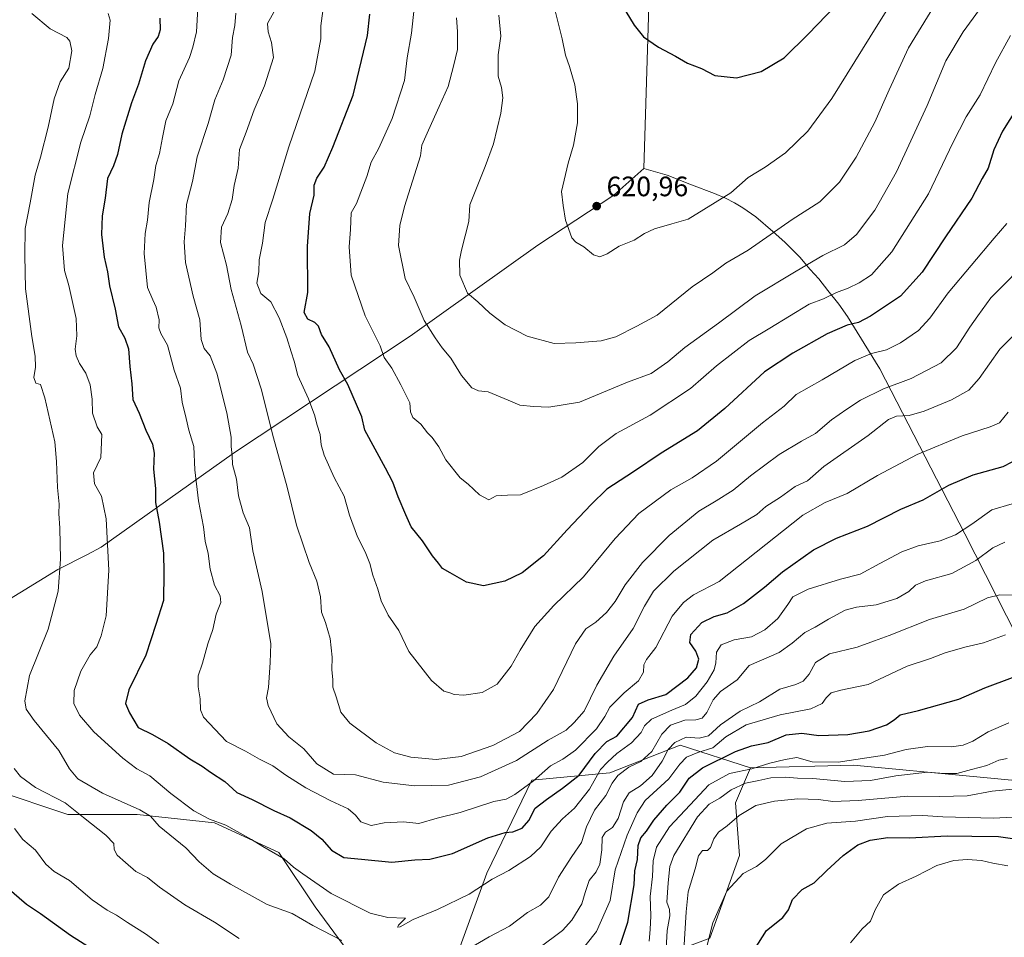
# Model space of a CAD drawing. Units: metres. Extents: x 610488 to 613926, y 4752455 to 4754824.
# Drawn here: x 612363 to 612715, y 4753101 to 4753429 of the extents above; entities that cross this region are included whole.
import ezdxf

# ---------------------------------------------------------------- set-up
doc = ezdxf.new("R2010")
doc.units = ezdxf.units.M
doc.header["$MEASUREMENT"] = 0
for name, color, linetype, lineweight in [('Arbolado forestal CxS', 92, 'Continuous', 0), ('Curva de nivel maestra', 30, 'Continuous', 30), ('Curva de nivel normal', 30, 'Continuous', 0), ('Entidad de ámbito territorial', 7, 'Continuous', 0), ('Entidad de ámbito territorial CxS', 92, 'Continuous', 0), ('Huerta CxS', 92, 'Continuous', 0), ('Municipio', 91, 'Continuous', 13), ('Municipio CxS', 4, 'Continuous', 0), ('Pastizal CxS', 92, 'Continuous', 0), ('Punto de cota en terreno', 7, 'Continuous', 0), ('Rótulo de punto de cota en terreno', 7, 'Continuous', 0)]:
    doc.layers.add(name, color=color, linetype=linetype, lineweight=lineweight)
doc.styles.add('Style-Arial', font='txt')

# ---------------------------------------------------------------- blocks, each defined once
blk = doc.blocks.new('*U14')
at = {"layer": 'Pastizal CxS', "color": 92, "linetype": 'Continuous', "lineweight": 0}
blk.add_polyline3d([(612144.9253, 4753086.5149, 511.6668), (612133.7825, 4753105.4089, 511.6184), (612168.0857, 4753110.2307, 519.4098), (612224.7767, 4753144.4651, 533.4918), (612257.8457, 4753159.8115, 539.8802), (612269.5225, 4753168.6805, 542.7164), (612292.4563, 4753171.6205, 546.1615), (612312.1561, 4753168.3859, 549.1616), (612331.8557, 4753165.1513, 552.9972), (612354.2019, 4753153.9783, 555.6403), (612380.6639, 4753145.1569, 559.1539), (612405.3621, 4753145.1567, 564.6092), (612433.0007, 4753142.2161, 569.7853), (612455.9345, 4753131.6313, 570.4498), (612468.8713, 4753112.2253, 567.3958), (612480.6321, 4753096.3475, 564.538)], dxfattribs=at)
blk = doc.blocks.new('5PATER')
at = {"layer": 'Huerta CxS', "linetype": 'Continuous', "lineweight": 0}
h = blk.add_hatch(color=51, dxfattribs=at)
edge = h.paths.add_edge_path()
edge.add_ellipse((0, 0), major_axis=(-0.11, -0.111), ratio=0.999422, start_angle=0, end_angle=360)

msp = doc.modelspace()

# ---------------------------------------------------------------- linework, layer by layer
at = {"layer": 'Arbolado forestal CxS', "color": 92, "linetype": 'Continuous', "lineweight": 0}
for points in [[(612480.6321, 4753096.3475, 564.538), (612468.8713, 4753112.2253, 567.3958), (612455.9345, 4753131.6313, 570.4498), (612433.0007, 4753142.2161, 569.7853), (612405.3621, 4753145.1567, 564.6092), (612380.6639, 4753145.1569, 559.1539), (612354.2019, 4753153.9783, 555.6403), (612331.8557, 4753165.1513, 552.9972), (612312.1561, 4753168.3859, 549.1616), (612292.4563, 4753171.6205, 546.1615), (612269.5225, 4753168.6805, 542.7164), (612257.8457, 4753159.8115, 539.8802), (612224.7767, 4753144.4651, 533.4918), (612168.0857, 4753110.2307, 519.4098), (612133.7825, 4753105.4089, 511.6184), (612113.8847, 4753092.9247, 505.1601)], [(612505.9417, 4753044.3901, 555.9431), (612500.2511, 4753049.8641, 556.5989), (612495.3323, 4753054.5959, 556.4211), (612486.5121, 4753074.0017, 559.5839), (612480.6321, 4753096.3475, 564.538), (612468.8713, 4753112.2253, 567.3958), (612455.9345, 4753131.6313, 570.4498), (612433.0007, 4753142.2161, 569.7853), (612405.3621, 4753145.1567, 564.6092), (612380.6639, 4753145.1569, 559.1539), (612354.2019, 4753153.9783, 555.6403), (612331.8557, 4753165.1513, 552.9972), (612312.1561, 4753168.3859, 549.1616), (612292.4563, 4753171.6205, 546.1615), (612269.5225, 4753168.6805, 542.7164), (612257.8457, 4753159.8115, 539.8802), (612224.7767, 4753144.4651, 533.4918), (612168.0857, 4753110.2307, 519.4098), (612133.7825, 4753105.4089, 511.6184)], [(612624.3005, 4753161.8485, 546.1195), (612599.1947, 4753169.9183, 561.3975), (612574.0887, 4753160.0557, 570.2915), (612546.2931, 4753157.3659, 581.5515), (612530.1527, 4753124.1907, 571.8063), (612508.6319, 4753065.0129, 560.343), (612505.9417, 4753044.3901, 555.9431)], [(612624.3005, 4753161.8485, 546.1195), (612599.1947, 4753169.9183, 561.3975), (612574.0887, 4753160.0557, 570.2915), (612546.2931, 4753157.3659, 581.5515), (612530.1527, 4753124.1907, 571.8063), (612508.6319, 4753065.0129, 560.343), (612505.9417, 4753044.3901, 555.9431)], [(612717.5507, 4753157.3643, 537.282), (612703.7351, 4753158.6803, 539.7051), (612661.0625, 4753162.7449, 544.9205), (612624.3005, 4753161.8485, 546.1195), (612599.1947, 4753169.9183, 561.3975), (612574.0887, 4753160.0557, 570.2915), (612546.2931, 4753157.3659, 581.5515), (612530.1527, 4753124.1907, 571.8063), (612508.6319, 4753065.0129, 560.343)], [(612508.6319, 4753065.0129, 560.343), (612530.1527, 4753124.1907, 571.8063), (612546.2931, 4753157.3659, 581.5515), (612574.0887, 4753160.0557, 570.2915), (612599.1947, 4753169.9183, 561.3975), (612624.3005, 4753161.8485, 546.1195), (612618.9201, 4753149.2955, 538.7781), (612620.3791, 4753130.5661, 531.7753), (612609.7499, 4753101.0523, 530.4571)], [(612624.3005, 4753161.8485, 546.1195), (612618.9201, 4753149.2955, 538.7781), (612620.3791, 4753130.5661, 531.7753), (612609.7499, 4753101.0523, 530.4571), (612566.0503, 4753084.5257, 552.0197), (612541.8617, 4753063.4769, 551.9324), (612547.1533, 4753033.7633, 545.0814), (612566.0487, 4753014.8739, 534.211), (612572.9191, 4753010.1288, 530.4619), (612602.5361, 4752989.6735, 517.1899), (612619.8058, 4752962.9254, 509.5197), (612644.8135, 4752924.1925, 500.0963), (612681.0357, 4752920.9958, 485.8213)], [(612762.6341, 4753053.7789, 494.9671), (612756.4613, 4753060.0289, 498.1007), (612750.4537, 4753074.0249, 503.3232), (612749.7655, 4753084.5825, 509.893), (612750.2347, 4753117.6521, 521.6589), (612749.6149, 4753120.1519, 522.4318), (612745.0742, 4753136.6825, 527.1351), (612743.3141, 4753143.0901, 529.7505), (612739.7225, 4753152.6629, 534.2867), (612730.7895, 4753156.5011, 536.8393), (612717.5507, 4753157.3643, 537.282), (612703.7351, 4753158.6803, 539.7051), (612661.0625, 4753162.7449, 544.9205), (612624.3005, 4753161.8485, 546.1195)]]:
    msp.add_polyline3d(points, dxfattribs=at)
at = {"layer": 'Curva de nivel maestra', "color": 30, "linetype": 'Continuous', "lineweight": 30, "flags": 128}
for points, elevation in [([(612576.83, 4753436.7701), (612582.81, 4753426.8201), (612586.14, 4753422.6401), (612591.42, 4753419.0401), (612597.52, 4753415.8001), (612601.86, 4753413.3101), (612606.82, 4753411.4401), (612611.62, 4753408.8501), (612619.29, 4753408.0001), (612628.14, 4753410.2801), (612636.34, 4753415.1801), (612644.85, 4753423.6701), (612657.94, 4753437.3301)], 625), ([(612413.5, 4753429.3501), (612413.64, 4753425.1901), (612412.92, 4753422.7701), (612410.98, 4753420.1001), (612408.4, 4753414.1001), (612405.86, 4753405.7701), (612403.38, 4753399.1001), (612399.89, 4753388.0001), (612398.41, 4753380.6701), (612396.95, 4753376.6601), (612394.82, 4753372.1001), (612393.97, 4753365.1001), (612392.93, 4753358.7701), (612392.66, 4753352.1801), (612393.65, 4753344.0601), (612394.87, 4753338.8401), (612395.53, 4753333.7701), (612397.55, 4753325.4401), (612398.79, 4753319.1401), (612401.03, 4753315.1201), (612402.28, 4753311.3101), (612402.8, 4753304.9801), (612403.5, 4753298.8101), (612403.91, 4753293.2501), (612406.12, 4753288.3401), (612408.51, 4753282.2601), (612410.84, 4753277.3101), (612411.42, 4753274.1001), (612411.25, 4753268.4401), (612411.98, 4753261.4401), (612411.93, 4753256.4501), (612413.25, 4753249.4801), (612414.77, 4753238.4501), (612414.96, 4753231.4401), (612414.76, 4753221.5601), (612412.08, 4753212.9401), (612408.48, 4753202.0201), (612402.48, 4753189.6201), (612401.18, 4753184.8001), (612402.72, 4753181.4801), (612405.72, 4753176.1901), (612410.9, 4753173.6601), (612416.49, 4753170.5201), (612424.19, 4753165.0501), (612428.59, 4753162.4301), (612431.62, 4753160.3001), (612436.73, 4753156.9301), (612441.02, 4753153.0401), (612446.4, 4753150.5501), (612454.22, 4753146.6001), (612460.04, 4753143.9201), (612467.52, 4753139.4301), (612471.3, 4753136.3301), (612474.71, 4753132.4001), (612479.19, 4753129.7501), (612485.42, 4753129.2301), (612496.3, 4753128.1601), (612504.51, 4753128.9901), (612509.83, 4753129.2201), (612517.96, 4753131.2501), (612530.52, 4753136.8301), (612536.68, 4753138.7001), (612539.48, 4753138.9101), (612542.82, 4753140.2801), (612545.15, 4753142.9601), (612547.48, 4753147.4101), (612551.51, 4753150.5001), (612557.24, 4753154.5501), (612563.17, 4753159.2401), (612568.82, 4753166.9201), (612573.06, 4753171.1501), (612576.55, 4753173.0601), (612582.17, 4753179.7901), (612584.35, 4753184.5001), (612587.75, 4753186.0201), (612594.12, 4753188.0201), (612601.89, 4753193.9601), (612604.98, 4753197.5201), (612605.82, 4753200.6301), (612604.82, 4753203.4901), (612602.67, 4753206.5301), (612602.98, 4753209.3801), (612606.98, 4753213.7201), (612611.28, 4753215.8101), (612616.02, 4753217.1401), (612621.78, 4753220.4801), (612629.28, 4753226.2801), (612635.68, 4753231.7701), (612646.78, 4753239.5901), (612655.04, 4753243.8201), (612666.04, 4753248.0801), (612677.92, 4753254.1601), (612685.9, 4753257.4101), (612695.1, 4753262.6701), (612703.75, 4753266.3601), (612714.47, 4753269.3601), (612717.66, 4753270.9601)], 575), ([(612719.47, 4753397.3301), (612714.18, 4753389.0701), (612711.08, 4753382.3201), (612709.08, 4753375.8301), (612706.97, 4753372.1301), (612703.31, 4753365.1001), (612693.87, 4753351.2601), (612685.51, 4753338.6901), (612677.82, 4753330.1901), (612667.15, 4753322.9801), (612662.82, 4753320.7101), (612658.82, 4753319.7901), (612651.63, 4753316.7401), (612639.4, 4753309.7501), (612629.3, 4753303.1201), (612615.12, 4753290.0101), (612605.35, 4753282.1001), (612592.45, 4753274.1101), (612582.57, 4753267.4601), (612573.08, 4753261.2401), (612567.4, 4753255.7701), (612558.86, 4753246.7701), (612550.38, 4753237.4401), (612542.78, 4753231.3701), (612536.57, 4753228.3901), (612529.06, 4753226.7401), (612522.91, 4753228.0401), (612517.12, 4753231.3601), (612514.37, 4753232.9901), (612512.98, 4753234.8301), (612510.82, 4753237.4601), (612507.2, 4753242.8201), (612503.23, 4753247.8501), (612501.3, 4753252.0801), (612498.52, 4753258.4701), (612496.64, 4753263.7601), (612494.04, 4753268.7001), (612486.67, 4753282.2901), (612485.58, 4753287.0301), (612480.56, 4753298.6201), (612477.66, 4753303.8201), (612473.88, 4753312.0601), (612471.21, 4753316.5001), (612470.13, 4753319.4201), (612468.82, 4753320.7801), (612466.26, 4753321.8801), (612465.02, 4753324.3501), (612466.28, 4753331.4001), (612466.14, 4753347.8001), (612466.99, 4753359.6101), (612468.53, 4753366.1501), (612468.57, 4753369.7101), (612469.56, 4753372.2801), (612472.16, 4753376.1701), (612475.23, 4753383.3401), (612482.5, 4753401.8401), (612487.61, 4753423.1201), (612488.44, 4753430.7701)], 600), ([(612577.4, 4753097.4501), (612580.49, 4753106.7701), (612582.79, 4753120.1001), (612583.04, 4753125.1001), (612583.91, 4753129.1001), (612584.16, 4753134.1001), (612585.14, 4753136.7801), (612587.12, 4753139.1601), (612589.75, 4753143.1201), (612594.49, 4753148.4401), (612599.06, 4753153.1001), (612602.35, 4753158.1001), (612607.17, 4753161.7701), (612618.91, 4753167.5801), (612624.64, 4753169.6001), (612630.63, 4753170.8101), (612637.01, 4753173.5201), (612642.62, 4753174.1301), (612648.73, 4753173.3501), (612659, 4753173.7401), (612666.59, 4753175.0101), (612672.81, 4753177.1201), (612675.58, 4753178.8901), (612677.7, 4753180.7001), (612684.3, 4753182.2801), (612698.7, 4753186.2901), (612707.92, 4753190.4001), (612717.82, 4753194.0701)], 550), ([(612623.43, 4753093.4401), (612629.98, 4753103.7701), (612635.8, 4753108.4401), (612637.88, 4753111.1001), (612639.31, 4753114.7701), (612642.71, 4753118.3501), (612647.05, 4753120.7801), (612651.53, 4753125.1301), (612657.32, 4753130.4601), (612662.61, 4753134.3201), (612667.05, 4753136.0401), (612673.35, 4753136.9301), (612681.07, 4753136.8701), (612694.52, 4753137.5001), (612703.33, 4753137.3801), (612712.82, 4753137.2801), (612726.82, 4753135.2501)], 525), ([(612349.15, 4753127.5801), (612365.9, 4753113.1801), (612370.92, 4753109.7601), (612381.62, 4753102.1101), (612395.83, 4753093.0001)], 550)]:
    msp.add_lwpolyline(points, dxfattribs=dict(at, elevation=elevation))
at = {"layer": 'Curva de nivel normal', "color": 30, "linetype": 'Continuous', "lineweight": 0, "flags": 128}
for points, elevation in [([(612554.64, 4753432.01), (612557.08, 4753422.03), (612558.28, 4753416.15), (612559.74, 4753412.04), (612561.57, 4753405.52), (612562.53, 4753398.82), (612562.51, 4753391.94), (612561.16, 4753383.99), (612559.21, 4753377.55), (612556.85, 4753367.47), (612557.38, 4753362.51), (612558.28, 4753357.28), (612560.49, 4753350.98), (612562, 4753349.42), (612564.84, 4753347.79), (612568.28, 4753344.9), (612570.54, 4753344.2), (612573.18, 4753345.22), (612577.44, 4753347.94), (612582.74, 4753350.17), (612586.5, 4753352.5), (612590.01, 4753354.12), (612596.25, 4753356), (612602.09, 4753357.61), (612617.22, 4753366.98), (612623.44, 4753372.46), (612629.48, 4753376.14), (612636.83, 4753381.34), (612644.74, 4753389.05), (612653.37, 4753400.66), (612669.7, 4753427.06), (612683.09, 4753448.49)], 620), ([(612534.47, 4753430.36), (612535.19, 4753422.92), (612534.24, 4753416.23), (612534.2, 4753408.61), (612535.43, 4753404.56), (612535.9, 4753400.87), (612535.22, 4753395.49), (612532.58, 4753384.53), (612529.59, 4753376.44), (612524.13, 4753362.77), (612523.78, 4753356.84), (612521.2, 4753346.59), (612520.44, 4753342.95), (612520.6, 4753337.65), (612523.27, 4753331.25), (612527, 4753328.09), (612531.32, 4753324.12), (612536.77, 4753319.94), (612544.56, 4753315.84), (612554.18, 4753313.27), (612562.01, 4753313.53), (612571.04, 4753314.17), (612576.26, 4753315.67), (612583.68, 4753319.41), (612591.03, 4753323.38), (612603.48, 4753333.5), (612610.82, 4753338.49), (612615.48, 4753341.9), (612623.48, 4753346.51), (612639.15, 4753357.47), (612649.03, 4753363.84), (612656.08, 4753370.85), (612662.01, 4753379.77), (612668.7, 4753392.22), (612673.77, 4753403.72), (612680.7, 4753418.82), (612695.22, 4753442.52)], 615), ([(612427.28, 4753437.37), (612426.54, 4753424.53), (612425.24, 4753419), (612424.06, 4753415.33), (612420.26, 4753406.98), (612418.17, 4753398.74), (612415.62, 4753392.68), (612414.49, 4753386.77), (612413.34, 4753381.1), (612412.02, 4753376.77), (612411.35, 4753371.8), (612409.73, 4753363.58), (612409.11, 4753357.24), (612408.22, 4753352.53), (612407.89, 4753345.38), (612409.13, 4753333.17), (612411.04, 4753328.77), (612412.2, 4753326.17), (612413.22, 4753321.7), (612413.17, 4753318.89), (612413.88, 4753316.86), (612416.23, 4753312.62), (612418.66, 4753303.68), (612420.9, 4753297.28), (612421.46, 4753292.26), (612422.84, 4753286.46), (612423.81, 4753282.28), (612425.61, 4753276.44), (612425.99, 4753268.11), (612427.29, 4753257.12), (612429.04, 4753247.78), (612429.72, 4753242.75), (612430.79, 4753238.35), (612431.42, 4753232.7), (612433.06, 4753226.97), (612435.02, 4753223.15), (612435.21, 4753220.79), (612433.61, 4753216.66), (612432.36, 4753211.14), (612430.59, 4753206.03), (612428.7, 4753199.13), (612427.19, 4753194.67), (612427.23, 4753190.69), (612427.92, 4753186.42), (612428.03, 4753182.5), (612429.04, 4753179.92), (612437.24, 4753171.23), (612444.09, 4753167.71), (612449.1, 4753164.92), (612453.78, 4753162.54), (612458.42, 4753159.24), (612465.61, 4753154.69), (612474.53, 4753149.97), (612480.72, 4753147.12), (612483.33, 4753144.95), (612485.21, 4753142.5), (612488.95, 4753141.24), (612493.56, 4753142.2), (612500.49, 4753142.55), (612505.98, 4753141.96), (612512.46, 4753143.79), (612520.67, 4753145.86), (612532.64, 4753149.75), (612537.11, 4753150.61), (612540.15, 4753152.26), (612546.82, 4753157.2), (612552.89, 4753162.54), (612557.37, 4753164.86), (612561.81, 4753168.1), (612569.32, 4753175.67), (612572.34, 4753180.08), (612574.06, 4753183.5), (612579.17, 4753188.53), (612584.36, 4753192.84), (612586.13, 4753195.98), (612586.19, 4753198.57), (612587.14, 4753200.46), (612590.53, 4753204.69), (612596.38, 4753215.94), (612600.34, 4753220.85), (612603.96, 4753223.49), (612613.15, 4753228.29), (612643.02, 4753251.92), (612650.99, 4753256.51), (612658.8, 4753259.68), (612669.64, 4753266.16), (612683.82, 4753273.65), (612699.82, 4753280.32), (612709.82, 4753283.51), (612713.11, 4753284.98), (612716.29, 4753288.76)], 580), ([(612717.09, 4753423.18), (612711.77, 4753413.44), (612706.22, 4753402.03), (612701.3, 4753394.16), (612696.52, 4753384.84), (612687.79, 4753366.67), (612674.69, 4753345.98), (612667.44, 4753337.72), (612663.09, 4753334.85), (612659.17, 4753332.96), (612655, 4753331.42), (612650.38, 4753329.15), (612645.25, 4753327.32), (612631.15, 4753318.67), (612623.84, 4753314.29), (612612.11, 4753305.27), (612602.89, 4753297.22), (612588.44, 4753287.7), (612576.4, 4753281.1), (612570.15, 4753276.44), (612564.45, 4753270.77), (612557, 4753265.5), (612550.37, 4753262.57), (612542.25, 4753259.18), (612537.56, 4753259.16), (612533.57, 4753258.83), (612530.86, 4753257.46), (612527.54, 4753259.24), (612523.52, 4753263.04), (612520.72, 4753265.25), (612515.58, 4753271.69), (612513.04, 4753276.33), (612510.69, 4753279.64), (612509.01, 4753281.32), (612506.69, 4753284.44), (612503.73, 4753286.78), (612502.96, 4753288.86), (612502.76, 4753292.11), (612499.49, 4753298.52), (612496.32, 4753304.39), (612493.52, 4753308.26), (612492.09, 4753312.38), (612486.76, 4753323.12), (612481.73, 4753337.64), (612481.01, 4753347.7), (612481.59, 4753353.88), (612481.72, 4753359.89), (612483.62, 4753363.24), (612487.32, 4753372.84), (612488.96, 4753377.99), (612491.62, 4753382.92), (612496.38, 4753393.57), (612500.76, 4753407.1), (612501.73, 4753415.16), (612503.34, 4753423.94), (612504.57, 4753436.32)], 605), ([(612724.93, 4753344.54), (612710.06, 4753329.53), (612705.4, 4753323.11), (612702.59, 4753319.04), (612697.76, 4753311.67), (612692.29, 4753306.33), (612681.69, 4753300.76), (612671.76, 4753297.04), (612663.51, 4753293.06), (612658.72, 4753289.84), (612653.15, 4753286), (612647.48, 4753281.13), (612642.48, 4753278.43), (612634.48, 4753273.59), (612624.35, 4753266.02), (612618.06, 4753260.85), (612612.09, 4753257.1), (612605.82, 4753253.44), (612595.26, 4753244.77), (612585.75, 4753235.1), (612579.57, 4753227.1), (612576.01, 4753221.17), (612572.95, 4753217.18), (612569.15, 4753213.82), (612565.48, 4753211.45), (612561.82, 4753206.1), (612554.03, 4753189.76), (612548.09, 4753181.14), (612541.89, 4753174.77), (612532.39, 4753169.82), (612520.99, 4753165.89), (612512.08, 4753164.78), (612503.03, 4753165.65), (612497.23, 4753167.18), (612490.73, 4753170.69), (612481.26, 4753177.7), (612478.08, 4753181.67), (612476.42, 4753187.2), (612475.26, 4753190.55), (612475.25, 4753193.28), (612474.92, 4753196.82), (612475.02, 4753201.33), (612474.3, 4753207.9), (612472.61, 4753213.61), (612471.17, 4753217.34), (612470.8, 4753222.77), (612469.48, 4753228.48), (612466.82, 4753235.04), (612462.24, 4753248.45), (612458.98, 4753261.94), (612454, 4753279.54), (612449.66, 4753297.04), (612446.77, 4753305.81), (612444.79, 4753310.1), (612442.49, 4753319.62), (612438.96, 4753332.5), (612437.3, 4753341.18), (612435.14, 4753349.33), (612435.48, 4753354.8), (612437.8, 4753359.68), (612439.35, 4753364.67), (612440.06, 4753369.6), (612441.48, 4753375.77), (612441.88, 4753382.5), (612444.29, 4753388.62), (612447.15, 4753396.59), (612450.87, 4753405.19), (612454.02, 4753415.29), (612453.31, 4753420.67), (612452.13, 4753424.42), (612451.91, 4753427.44), (612455.3, 4753433.43)], 590), ([(612471.98, 4753434.56), (612470.94, 4753426.56), (612470.98, 4753421.96), (612468.85, 4753410.43), (612459.54, 4753383.44), (612453.8, 4753364.77), (612451.09, 4753356.44), (612450.1, 4753349.1), (612448.9, 4753343.1), (612448.83, 4753338.77), (612448.12, 4753334.76), (612449.56, 4753331.08), (612453.09, 4753328.1), (612456.12, 4753322.44), (612458.8, 4753315.29), (612460.31, 4753310.27), (612461.48, 4753306.98), (612462.73, 4753301.86), (612466.55, 4753293.44), (612468.83, 4753287.47), (612469.48, 4753284.44), (612470.73, 4753280.77), (612471.08, 4753277.1), (612472.14, 4753273.44), (612475.68, 4753265.44), (612479.27, 4753258.71), (612481.17, 4753252.02), (612484, 4753244.3), (612486.77, 4753238.92), (612488.41, 4753234.77), (612489.5, 4753230.51), (612491.28, 4753225.55), (612492.44, 4753221.4), (612495.01, 4753216.3), (612498.83, 4753210.78), (612502.38, 4753203.33), (612510.41, 4753193.02), (612514.9, 4753189.13), (612516.99, 4753188.6), (612518.52, 4753187.94), (612521.99, 4753187.72), (612528.55, 4753188.66), (612533.84, 4753191.71), (612538.91, 4753198.1), (612542.08, 4753203.77), (612547.36, 4753212.19), (612554.08, 4753219.78), (612564.68, 4753229.94), (612576.03, 4753243.61), (612584.48, 4753252.54), (612595.88, 4753261.05), (612603.47, 4753265.26), (612612.22, 4753271.28), (612628.52, 4753284.91), (612636.3, 4753290.93), (612640.6, 4753295.06), (612649.86, 4753300.26), (612661.48, 4753307.12), (612667.48, 4753309.69), (612672.82, 4753310.95), (612677.82, 4753313.44), (612684.2, 4753317.9), (612688.33, 4753322.27), (612694.9, 4753331.34), (612711.21, 4753350.79), (612715.74, 4753356.09)], 595), ([(612706.06, 4753432.43), (612700.22, 4753424.44), (612694.02, 4753414.1), (612687.34, 4753398.22), (612676.39, 4753374.55), (612668.7, 4753360.88), (612662.14, 4753352.1), (612657.8, 4753348.44), (612650.1, 4753344.6), (612640.58, 4753339), (612625.98, 4753330.24), (612612.82, 4753320.47), (612600.82, 4753311.84), (612594.82, 4753306.66), (612588.82, 4753302.48), (612580.45, 4753299.48), (612570.35, 4753295.24), (612563.31, 4753292.36), (612552.29, 4753290.51), (612546.85, 4753290.8), (612542, 4753291.28), (612537.84, 4753293.06), (612530.72, 4753295.98), (612527.21, 4753296.37), (612524.82, 4753297.44), (612521.15, 4753301.86), (612517.29, 4753307.96), (612514.24, 4753311.65), (612511.8, 4753315.24), (612507.81, 4753321.44), (612504.21, 4753329.77), (612501.09, 4753336.44), (612498.64, 4753348.26), (612499.1, 4753355.34), (612500.8, 4753362.1), (612506.55, 4753380.17), (612507, 4753384.02), (612509.34, 4753389.36), (612513.13, 4753397.79), (612516.4, 4753405.02), (612518.27, 4753412.26), (612519.69, 4753418.14), (612519.75, 4753424.57), (612519.34, 4753429.41)], 610), ([(612367.82, 4753431), (612374.37, 4753425.59), (612380.33, 4753422.43), (612381.39, 4753421.15), (612382.1, 4753417.72), (612380.97, 4753411.52), (612377.93, 4753406.59), (612375.76, 4753400.52), (612373.6, 4753390.44), (612370.86, 4753379.7), (612369.05, 4753373.33), (612367.18, 4753363.46), (612365.41, 4753354.31), (612365.3, 4753344.73), (612365.59, 4753332.77), (612367.75, 4753315.77), (612369.03, 4753308.77), (612369.11, 4753304.77), (612368.57, 4753301.09), (612369.28, 4753299.08), (612370.9, 4753298.63), (612372.5, 4753293.85), (612376, 4753278.2), (612376.61, 4753271.1), (612377.02, 4753261.9), (612377.62, 4753255.94), (612377.41, 4753252.56), (612377.82, 4753247.29), (612378.08, 4753236.24), (612377.18, 4753224.8), (612373.68, 4753211.24), (612367, 4753194.7), (612365.27, 4753185.77), (612365.77, 4753182.77), (612368.62, 4753178.74), (612377.42, 4753168), (612381.2, 4753161.39), (612384.22, 4753157.87), (612393.02, 4753152.73), (612406.38, 4753146.79), (612410.21, 4753144.52), (612413.25, 4753141.04), (612422.77, 4753133.31), (612427.48, 4753128.21), (612432.53, 4753123.99), (612438.68, 4753120.3), (612451.79, 4753113.08), (612460.74, 4753109.86), (612468.1, 4753105.58), (612478.42, 4753100.13)], 565), ([(612395.06, 4753431), (612395.71, 4753428.66), (612395.15, 4753422.1), (612393.1, 4753411.38), (612390.43, 4753402.05), (612388.5, 4753394.45), (612385.24, 4753385.07), (612380.6, 4753366.72), (612378.78, 4753348.22), (612379.52, 4753339.29), (612381.06, 4753333.96), (612383.67, 4753322.15), (612383.84, 4753316.01), (612383.31, 4753311.27), (612383.59, 4753308.87), (612384.84, 4753306.11), (612387.03, 4753302.68), (612388.59, 4753298.52), (612389.39, 4753293.42), (612389.44, 4753288.42), (612391.16, 4753283.52), (612392.83, 4753280.8), (612392.39, 4753272.61), (612389.87, 4753267.14), (612390.22, 4753263.19), (612392.71, 4753258.75), (612394.35, 4753250.66), (612395.26, 4753232.32), (612394.32, 4753216.05), (612392.59, 4753208.88), (612390.99, 4753204.98), (612388.68, 4753202.08), (612385.33, 4753196.36), (612382.88, 4753189.42), (612382.81, 4753184.77), (612384.78, 4753180.63), (612389.94, 4753174.67), (612400.24, 4753165.28), (612405.29, 4753161.5), (612409.98, 4753158.96), (612417.45, 4753152.67), (612425.67, 4753146.5), (612431.22, 4753143.44), (612437, 4753141.35), (612446.2, 4753136.28), (612450.2, 4753133.68), (612457.88, 4753129.38), (612461.18, 4753126.38), (612464.51, 4753123.92), (612474.6, 4753116.92), (612488.51, 4753109.89), (612494.86, 4753108.4), (612501.15, 4753108.15), (612498.64, 4753105.68), (612498.28, 4753104.99), (612499.32, 4753105.04), (612503.96, 4753107.64), (612512.63, 4753111.25), (612523.86, 4753116.77), (612532.11, 4753122.03), (612538.08, 4753125.18), (612545.8, 4753130.18), (612549.43, 4753133.62), (612553.14, 4753139.2), (612557.15, 4753143.57), (612561.48, 4753147.4), (612566.82, 4753154.14), (612570.82, 4753161.15), (612573.29, 4753163.8), (612576.57, 4753166.88), (612581.79, 4753170.77), (612585.27, 4753174.44), (612586.41, 4753176.77), (612589, 4753179.13), (612596.23, 4753182.44), (612601.06, 4753184.35), (612604.79, 4753187.32), (612608.82, 4753192.51), (612611.28, 4753196.74), (612611.98, 4753199.31), (612612.15, 4753203.12), (612613.77, 4753205.74), (612618.44, 4753207.47), (612624.66, 4753208.55), (612629.42, 4753211.01), (612634.01, 4753215.1), (612637.59, 4753220.1), (612639.44, 4753222.85), (612644.93, 4753225.59), (612656.47, 4753229.09), (612663.46, 4753230.94), (612670.42, 4753234.78), (612678.3, 4753238.85), (612684.11, 4753241.01), (612692, 4753242.79), (612697.45, 4753244.95), (612703.34, 4753248.8), (612710.42, 4753253.86), (612717.67, 4753255.98)], 570), ([(612440.56, 4753431.1), (612440.22, 4753426.77), (612439.43, 4753422.44), (612438.97, 4753416.1), (612436.06, 4753407.38), (612433.1, 4753400.2), (612430.78, 4753391.71), (612426.83, 4753379.85), (612425.16, 4753371.09), (612423.05, 4753362.85), (612422.62, 4753355.25), (612422.16, 4753349.51), (612422.62, 4753342.16), (612425.43, 4753330.11), (612427.8, 4753321.69), (612428.28, 4753314.69), (612429.37, 4753311.48), (612431.46, 4753308.86), (612433.84, 4753302.66), (612437.38, 4753288.49), (612438.94, 4753279.82), (612438.96, 4753276.5), (612439.28, 4753273.3), (612439.48, 4753270.08), (612440.9, 4753264.77), (612441.55, 4753258.82), (612443.22, 4753252.84), (612445.5, 4753247.46), (612446.67, 4753239.29), (612450.06, 4753224.68), (612453.06, 4753206.11), (612452.88, 4753199.44), (612452.27, 4753190.44), (612451.56, 4753186.83), (612452.1, 4753184.02), (612455.2, 4753177.49), (612459.5, 4753172.83), (612464.83, 4753168.61), (612469.51, 4753163.17), (612475.45, 4753159.58), (612483.31, 4753159.25), (612493.15, 4753156.65), (612504.42, 4753155.32), (612516.56, 4753155.57), (612527.9, 4753158.62), (612540.8, 4753164.45), (612552.08, 4753171.71), (612558.46, 4753175.28), (612561.42, 4753177.94), (612564.9, 4753182.06), (612569.42, 4753191.32), (612575.48, 4753201.68), (612582.4, 4753211.55), (612586.47, 4753219.55), (612589.73, 4753224.82), (612596.98, 4753232), (612610.82, 4753243.11), (612620.74, 4753248.82), (612626.51, 4753252.26), (612629.82, 4753255.01), (612634.99, 4753258.35), (612640.18, 4753262.17), (612644.66, 4753264.26), (612650.48, 4753269.36), (612666.3, 4753280.46), (612673.53, 4753286.11), (612676.44, 4753287.35), (612680.87, 4753287.59), (612686.23, 4753289.06), (612696.03, 4753293.09), (612702.26, 4753296.6), (612705.88, 4753300.72), (612713.29, 4753311.18), (612725.9, 4753323.77)], 585), ([(612524.15, 4753097.5), (612531.01, 4753101.52), (612538.27, 4753105.32), (612544.75, 4753110.2), (612549.3, 4753112.79), (612552.36, 4753115.77), (612555.77, 4753122.77), (612560.48, 4753130.1), (612564, 4753135.1), (612565.78, 4753140.77), (612568.62, 4753146.64), (612572.64, 4753151.94), (612574.94, 4753156.31), (612576.99, 4753159.06), (612580.86, 4753162.09), (612585.1, 4753164.08), (612589.11, 4753167.59), (612592.64, 4753173.82), (612595.77, 4753177.07), (612600.82, 4753178.81), (612604.82, 4753178.94), (612607.05, 4753179.53), (612608.74, 4753181.54), (612610.93, 4753186.1), (612613.64, 4753189.1), (612619.56, 4753193.16), (612623.8, 4753198.32), (612634.48, 4753203), (612639.16, 4753206.34), (612643.63, 4753210.14), (612647.34, 4753212), (612652.08, 4753214.87), (612658.06, 4753218.02), (612662.11, 4753219.16), (612669.15, 4753219.99), (612676.48, 4753222.28), (612680.78, 4753224.76), (612683.14, 4753226.98), (612686.72, 4753228.59), (612696.12, 4753231.21), (612704.72, 4753235.79), (612710.8, 4753240.32), (612715.1, 4753242.36)], 565), ([(612540.82, 4753091.55), (612557.15, 4753103.75), (612560.53, 4753107.48), (612564.14, 4753113.32), (612565.25, 4753117.31), (612566.69, 4753121.6), (612569.19, 4753124.64), (612570.47, 4753127.44), (612571.23, 4753132.56), (612571.37, 4753136.93), (612572.51, 4753138.82), (612574.99, 4753140.47), (612577.12, 4753143.66), (612578.92, 4753149.65), (612580.98, 4753152.82), (612585.03, 4753155.41), (612589.15, 4753159.11), (612592.78, 4753164.16), (612594.95, 4753168.37), (612597.3, 4753170.86), (612601.32, 4753172.7), (612606, 4753172.36), (612609.3, 4753173.26), (612613.55, 4753177.09), (612620.65, 4753182.08), (612627.46, 4753185.34), (612634.82, 4753189.85), (612640.45, 4753191.56), (612643.04, 4753192.75), (612645.27, 4753195.24), (612647.52, 4753199.44), (612652.54, 4753202.44), (612662.38, 4753204.87), (612668.54, 4753207.17), (612673.82, 4753209.07), (612688.15, 4753214.74), (612700.58, 4753218.44), (612708.87, 4753222.51), (612713.25, 4753223.6), (612717.69, 4753223.48)], 560), ([(612561.96, 4753094.06), (612569.32, 4753103.44), (612574.19, 4753114.44), (612576.01, 4753125.44), (612580.29, 4753137.77), (612583.81, 4753145.77), (612586.67, 4753150.1), (612595.18, 4753157.89), (612599.09, 4753163.08), (612601.48, 4753165.66), (612605.48, 4753167.31), (612610.82, 4753168.95), (612615.55, 4753172.88), (612622.74, 4753177.1), (612634.91, 4753180.68), (612645.77, 4753182.91), (612649.88, 4753184.82), (612651.32, 4753186.84), (612653.13, 4753188.6), (612656.48, 4753189.54), (612666.25, 4753191.51), (612680.23, 4753198.03), (612688.59, 4753200.77), (612693.82, 4753202.82), (612700.82, 4753204.86), (612707.48, 4753206.4), (612715.28, 4753209.31)], 555), ([(612716.46, 4753177.9), (612709.15, 4753174.63), (612703.67, 4753171.37), (612700.22, 4753169.9), (612696, 4753169.29), (612687.48, 4753169.36), (612679.8, 4753168.34), (612672.06, 4753166.36), (612655.61, 4753163.82), (612646.3, 4753163.99), (612640.87, 4753165.48), (612636.71, 4753164.78), (612631.15, 4753163.44), (612624.74, 4753161.46), (612616.82, 4753159.78), (612609.4, 4753155.71), (612602.76, 4753148.55), (612595.4, 4753140.73), (612590.72, 4753133.46), (612589.5, 4753128.63), (612589.37, 4753122.99), (612588.54, 4753115.83), (612588.76, 4753109.04), (612588.48, 4753104.1), (612588.13, 4753099.96)], 545), ([(612594.04, 4753095.12), (612594.6, 4753103.72), (612595.53, 4753108.94), (612595.4, 4753111.2), (612594.47, 4753113.84), (612594.87, 4753120.74), (612595.51, 4753126.59), (612596.9, 4753130.47), (612605.42, 4753144.28), (612609.54, 4753148.82), (612613.38, 4753150.97), (612617.44, 4753153.9), (612622.47, 4753156.36), (612627.28, 4753157.29), (612631.51, 4753158.27), (612636.7, 4753158.47), (612641.06, 4753158.13), (612646.52, 4753158), (612657.96, 4753156.95), (612667.12, 4753157.27), (612676.14, 4753158.94), (612687.46, 4753160.27), (612693.26, 4753159.82), (612697.92, 4753159.79), (612703.21, 4753161.2), (612708.64, 4753162.68), (612712.96, 4753164.58), (612715.87, 4753165.11)], 540), ([(612361.47, 4753161.56), (612363.74, 4753158.69), (612369.16, 4753154.78), (612379.68, 4753149.29), (612386.28, 4753144.08), (612394.26, 4753137.76), (612397.03, 4753134.75), (612397.21, 4753132.68), (612398.27, 4753130.66), (612401.2, 4753128.03), (612404.9, 4753124.77), (612409.04, 4753122.66), (612413.43, 4753119.2), (612422.4, 4753112.96), (612432.95, 4753106.72), (612441.78, 4753100.95)], 560), ([(612600.52, 4753096.77), (612601.28, 4753110.4), (612601.99, 4753117.6), (612604.6, 4753125.78), (612605.78, 4753130.44), (612607.15, 4753132.32), (612608.92, 4753132.32), (612609.98, 4753133.34), (612611.16, 4753136.5), (612612.82, 4753138.79), (612615.96, 4753141.1), (612620.23, 4753144.77), (612626.23, 4753148.3), (612632.82, 4753149.92), (612641.14, 4753150.72), (612648.52, 4753150.48), (612653.65, 4753149.83), (612662.74, 4753150.18), (612680.46, 4753151.74), (612691.91, 4753151.53), (612701.68, 4753151.8), (612710.59, 4753153.48), (612719.15, 4753154.32)], 535), ([(612607.44, 4753092.77), (612610.83, 4753106.44), (612615.86, 4753117.77), (612621.72, 4753124.07), (612626.48, 4753126.57), (612629.64, 4753129.12), (612635.22, 4753134.7), (612644.25, 4753140.03), (612651.48, 4753142.04), (612661.73, 4753142.77), (612673.15, 4753144.38), (612685.82, 4753144.74), (612692.95, 4753144.3), (612711.03, 4753143.88), (612722.29, 4753144.4)], 530), ([(612361.58, 4753140.2), (612364.63, 4753136.25), (612369.14, 4753132.42), (612372.85, 4753127.45), (612375.72, 4753124.76), (612381.26, 4753121.6), (612389.33, 4753114.71), (612394.66, 4753110.95), (612397.98, 4753109.26), (612401.94, 4753106.56), (612408.42, 4753102.6), (612413.16, 4753099.09)], 555), ([(612659.96, 4753099.32), (612664.1, 4753104.3), (612667.12, 4753107.1), (612668.79, 4753111.14), (612671.71, 4753116.52), (612677.15, 4753120.29), (612683.48, 4753123.11), (612690.82, 4753126.91), (612696.89, 4753128.72), (612701.79, 4753129.1), (612706.71, 4753128.69), (612710.76, 4753127.74), (612716.15, 4753126.84)], 520)]:
    msp.add_lwpolyline(points, dxfattribs=dict(at, elevation=elevation))
at = {"layer": 'Entidad de ámbito territorial', "color": 7, "linetype": 'Continuous', "lineweight": 0, "flags": 128}
for points in [[(612586.173, 4753375.646), (612592.53, 4753580.786)], [(612586.173, 4753375.646), (612592.53, 4753580.786)], [(612045.271, 4753025.705), (612058.896, 4753044.174), (612061.12, 4753046.971), (612061.202, 4753047.074), (612068.998, 4753056.876), (612070.535, 4753058.808), (612086.943, 4753078.457), (612094.3, 4753089.858), (612097.444, 4753091.367), (612140.389, 4753111.986), (612150.763, 4753116.967), (612154.01, 4753118.526), (612268.501, 4753173.495), (612343.055, 4753211.714), (612377.129, 4753232.62), (612387.617, 4753237.969), (612392.544, 4753240.576), (612440.188, 4753274.365), (612502.869, 4753315.85), (612548.367, 4753348.339), (612575.483, 4753366.231), (612586.173, 4753375.646)], [(612045.271, 4753025.705), (612058.896, 4753044.174), (612061.12, 4753046.971), (612061.202, 4753047.074), (612068.998, 4753056.876), (612070.535, 4753058.808), (612086.943, 4753078.457), (612094.3, 4753089.858), (612097.444, 4753091.367), (612140.389, 4753111.986), (612150.763, 4753116.967), (612154.01, 4753118.526), (612268.501, 4753173.495), (612343.055, 4753211.714), (612377.129, 4753232.62), (612387.617, 4753237.969), (612392.544, 4753240.576), (612440.188, 4753274.365), (612502.869, 4753315.85), (612548.367, 4753348.339), (612575.483, 4753366.231), (612586.173, 4753375.646)], [(612719.378, 4753208.781), (612700.759, 4753245.371), (612670.402, 4753304.211), (612662.398, 4753317.263), (612658.858, 4753322.909), (612655.85, 4753327.295), (612651.943, 4753332.173), (612648.685, 4753336.301), (612645.569, 4753339.67), (612641.926, 4753344.045), (612636.612, 4753349.277), (612632.213, 4753353.256), (612626.252, 4753358.428), (612621.554, 4753361.707), (612618.538, 4753363.41), (612615.326, 4753365.127), (612611.477, 4753366.832), (612603.279, 4753369.853), (612594.562, 4753373.371), (612586.173, 4753375.646)], [(612719.378, 4753208.781), (612700.759, 4753245.371), (612670.402, 4753304.211), (612662.398, 4753317.263), (612658.858, 4753322.909), (612655.85, 4753327.295), (612651.943, 4753332.173), (612648.685, 4753336.301), (612645.569, 4753339.67), (612641.926, 4753344.045), (612636.612, 4753349.277), (612632.213, 4753353.256), (612626.252, 4753358.428), (612621.554, 4753361.707), (612618.538, 4753363.41), (612615.326, 4753365.127), (612611.477, 4753366.832), (612603.279, 4753369.853), (612594.562, 4753373.371), (612586.173, 4753375.646)]]:
    msp.add_lwpolyline(points, dxfattribs=at)
at = {"layer": 'Entidad de ámbito territorial CxS', "color": 92, "linetype": 'Continuous', "lineweight": 0, "flags": 128}
for points in [[(612592.53, 4753580.786), (612586.173, 4753375.646), (612575.483, 4753366.231), (612548.367, 4753348.339), (612502.869, 4753315.85), (612440.188, 4753274.365), (612392.544, 4753240.576), (612387.617, 4753237.969), (612377.129, 4753232.62), (612343.055, 4753211.714), (612268.501, 4753173.495), (612154.01, 4753118.526), (612150.763, 4753116.967), (612140.389, 4753111.986), (612097.444, 4753091.367), (612094.3, 4753089.858), (612086.943, 4753078.457), (612070.535, 4753058.808), (612068.998, 4753056.876), (612061.202, 4753047.074), (612061.12, 4753046.971), (612058.896, 4753044.174), (612045.271, 4753025.705)], [(612719.378, 4753208.781), (612700.759, 4753245.371), (612670.402, 4753304.211), (612662.398, 4753317.263), (612658.858, 4753322.909), (612655.85, 4753327.295), (612651.943, 4753332.173), (612648.685, 4753336.301), (612645.569, 4753339.67), (612641.926, 4753344.045), (612636.612, 4753349.277), (612632.213, 4753353.256), (612626.252, 4753358.428), (612621.554, 4753361.707), (612618.538, 4753363.41), (612615.326, 4753365.127), (612611.477, 4753366.832), (612603.279, 4753369.853), (612594.562, 4753373.371), (612586.173, 4753375.646), (612592.53, 4753580.786)], [(612343.055, 4753211.714), (612377.129, 4753232.62), (612387.617, 4753237.969), (612392.544, 4753240.576), (612440.188, 4753274.365), (612502.869, 4753315.85), (612548.367, 4753348.339), (612575.483, 4753366.231), (612586.173, 4753375.646), (612594.562, 4753373.371), (612603.279, 4753369.853), (612611.477, 4753366.832), (612615.326, 4753365.127), (612618.538, 4753363.41), (612621.554, 4753361.707), (612626.252, 4753358.428), (612632.213, 4753353.256), (612636.612, 4753349.277), (612641.926, 4753344.045), (612645.569, 4753339.67), (612648.685, 4753336.301), (612651.943, 4753332.173), (612655.85, 4753327.295), (612658.858, 4753322.909), (612662.398, 4753317.263), (612670.402, 4753304.211), (612700.759, 4753245.371), (612719.378, 4753208.781)]]:
    msp.add_lwpolyline(points, dxfattribs=at)
at = {"layer": 'Municipio', "color": 91, "linetype": 'Continuous', "lineweight": 13, "flags": 128}
for points in [[(612586.173, 4753375.646), (612592.53, 4753580.786)], [(612586.173, 4753375.646), (612592.53, 4753580.786)], [(612719.378, 4753208.781), (612700.759, 4753245.371), (612670.402, 4753304.211), (612662.398, 4753317.263), (612658.858, 4753322.909), (612655.85, 4753327.295), (612651.943, 4753332.173), (612648.685, 4753336.301), (612645.569, 4753339.67), (612641.926, 4753344.045), (612636.612, 4753349.277), (612632.213, 4753353.256), (612626.252, 4753358.428), (612621.554, 4753361.707), (612618.538, 4753363.41), (612615.326, 4753365.127), (612611.477, 4753366.832), (612603.279, 4753369.853), (612594.562, 4753373.371), (612586.173, 4753375.646)], [(612719.378, 4753208.781), (612700.759, 4753245.371), (612670.402, 4753304.211), (612662.398, 4753317.263), (612658.858, 4753322.909), (612655.85, 4753327.295), (612651.943, 4753332.173), (612648.685, 4753336.301), (612645.569, 4753339.67), (612641.926, 4753344.045), (612636.612, 4753349.277), (612632.213, 4753353.256), (612626.252, 4753358.428), (612621.554, 4753361.707), (612618.538, 4753363.41), (612615.326, 4753365.127), (612611.477, 4753366.832), (612603.279, 4753369.853), (612594.562, 4753373.371), (612586.173, 4753375.646)]]:
    msp.add_lwpolyline(points, dxfattribs=at)
at = {"layer": 'Municipio CxS', "color": 4, "linetype": 'Continuous', "lineweight": 0, "flags": 128}
for points in [[(612719.378, 4753208.781), (612700.759, 4753245.371), (612670.402, 4753304.211), (612662.398, 4753317.263), (612658.858, 4753322.909), (612655.85, 4753327.295), (612651.943, 4753332.173), (612648.685, 4753336.301), (612645.569, 4753339.67), (612641.926, 4753344.045), (612636.612, 4753349.277), (612632.213, 4753353.256), (612626.252, 4753358.428), (612621.554, 4753361.707), (612618.538, 4753363.41), (612615.326, 4753365.127), (612611.477, 4753366.832), (612603.279, 4753369.853), (612594.562, 4753373.371), (612586.173, 4753375.646), (612592.53, 4753580.786)], [(612592.53, 4753580.786), (612586.173, 4753375.646), (612594.562, 4753373.371), (612603.279, 4753369.853), (612611.477, 4753366.832), (612615.326, 4753365.127), (612618.538, 4753363.41), (612621.554, 4753361.707), (612626.252, 4753358.428), (612632.213, 4753353.256), (612636.612, 4753349.277), (612641.926, 4753344.045), (612645.569, 4753339.67), (612648.685, 4753336.301), (612651.943, 4753332.173), (612655.85, 4753327.295), (612658.858, 4753322.909), (612662.398, 4753317.263), (612670.402, 4753304.211), (612700.759, 4753245.371), (612719.378, 4753208.781)]]:
    msp.add_lwpolyline(points, dxfattribs=at)
at = {"layer": 'Pastizal CxS', "color": 92, "linetype": 'Continuous', "lineweight": 0}
for points in [[(612505.9417, 4753044.3901, 555.9431), (612500.2511, 4753049.8641, 556.5989), (612495.3323, 4753054.5959, 556.4211), (612486.5121, 4753074.0017, 559.5839), (612480.6321, 4753096.3475, 564.538), (612468.8713, 4753112.2253, 567.3958), (612455.9345, 4753131.6313, 570.4498), (612433.0007, 4753142.2161, 569.7853), (612405.3621, 4753145.1567, 564.6092), (612380.6639, 4753145.1569, 559.1539), (612354.2019, 4753153.9783, 555.6403), (612331.8557, 4753165.1513, 552.9972), (612312.1561, 4753168.3859, 549.1616), (612292.4563, 4753171.6205, 546.1615), (612269.5225, 4753168.6805, 542.7164), (612257.8457, 4753159.8115, 539.8802), (612224.7767, 4753144.4651, 533.4918), (612168.0857, 4753110.2307, 519.4098), (612133.7825, 4753105.4089, 511.6184)], [(612720.0502, 4752981.8601, 486.3326), (612711.2001, 4752974.1801, 486.1111), (612705.0801, 4752967.6301, 485.439), (612699.6901, 4752960.6301, 485.3504), (612694.6501, 4752953.4301, 485.2282), (612690.3101, 4752945.5801, 485.4702), (612686.7502, 4752937.0201, 484.8562), (612683.6701, 4752928.6101, 485.4533), (612681.0357, 4752920.9958, 485.8213), (612644.8135, 4752924.1925, 500.0963), (612619.8058, 4752962.9254, 509.5197), (612602.5361, 4752989.6735, 517.1899), (612572.9191, 4753010.1288, 530.4619), (612566.0487, 4753014.8739, 534.211), (612547.1533, 4753033.7633, 545.0814), (612541.8617, 4753063.4769, 551.9324), (612566.0503, 4753084.5257, 552.0197), (612609.7499, 4753101.0523, 530.4571), (612620.3791, 4753130.5661, 531.7753), (612618.9201, 4753149.2955, 538.7781), (612624.3005, 4753161.8485, 546.1195), (612661.0625, 4753162.7449, 544.9205), (612703.7351, 4753158.6803, 539.7051), (612717.5507, 4753157.3643, 537.282)], [(612624.3005, 4753161.8485, 546.1195), (612618.9201, 4753149.2955, 538.7781), (612620.3791, 4753130.5661, 531.7753), (612609.7499, 4753101.0523, 530.4571), (612566.0503, 4753084.5257, 552.0197), (612541.8617, 4753063.4769, 551.9324), (612547.1533, 4753033.7633, 545.0814), (612566.0487, 4753014.8739, 534.211), (612572.9191, 4753010.1288, 530.4619), (612602.5361, 4752989.6735, 517.1899), (612619.8058, 4752962.9254, 509.5197), (612644.8135, 4752924.1925, 500.0963), (612681.0357, 4752920.9958, 485.8213)], [(612762.6341, 4753053.7789, 494.9671), (612756.4613, 4753060.0289, 498.1007), (612750.4537, 4753074.0249, 503.3232), (612749.7655, 4753084.5825, 509.893), (612750.2347, 4753117.6521, 521.6589), (612749.6149, 4753120.1519, 522.4318), (612745.0742, 4753136.6825, 527.1351), (612743.3141, 4753143.0901, 529.7505), (612739.7225, 4753152.6629, 534.2867), (612730.7895, 4753156.5011, 536.8393), (612717.5507, 4753157.3643, 537.282), (612703.7351, 4753158.6803, 539.7051), (612661.0625, 4753162.7449, 544.9205), (612624.3005, 4753161.8485, 546.1195)]]:
    msp.add_polyline3d(points, dxfattribs=at)

# ---------------------------------------------------------------- block references
msp.add_blockref('*U14', (0, 0), dxfattribs=at)
at = {"layer": 'Punto de cota en terreno', "color": 7, "linetype": 'Continuous', "lineweight": 0, "xscale": 10, "yscale": 10, "zscale": 10}
msp.add_blockref('5PATER', (612569.4, 4753362.27, 620.96), dxfattribs=at)

# ---------------------------------------------------------------- texts
at = {"layer": 'Rótulo de punto de cota en terreno', "color": 7, "linetype": 'Continuous', "lineweight": 0, "style": 'Style-Arial'}
msp.add_text('620,96', height=7, dxfattribs=at).set_placement((612572.9278, 4753365.7978))

doc.saveas('drawing.dxf')
